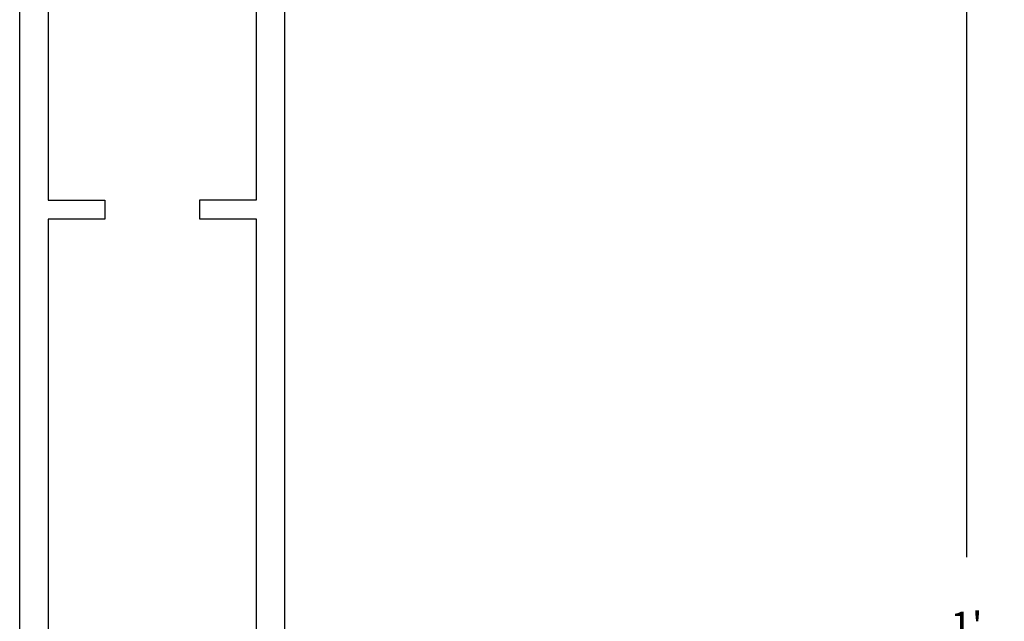
# Model space of a CAD drawing. Units: inches. Extents: x 110.8 to 141.6, y 508.3 to 545.4.
# Drawn here: x 126.1 to 132.6, y 516.3 to 520.2 of the extents above; entities that cross this region are included whole.
import ezdxf

# ---------------------------------------------------------------- set-up
doc = ezdxf.new("R2010")
doc.units = ezdxf.units.IN
doc.header["$LTSCALE"] = 0.25
doc.header["$MEASUREMENT"] = 0
doc.layers.add('Arcadia-Dim', color=4, linetype='Continuous')
doc.layers.add('Arcadia-Profile', color=5, linetype='Continuous')
doc.styles.get("Standard").update_dxf_attribs({"font": 'ARIALN.TTF'})
doc.dimstyles.get("Standard").update_dxf_attribs({"dimscale": 0, "dimtxt": 0.046875, "dimasz": 0.0625, "dimexe": 0.0625, "dimexo": 0.0625, "dimgap": 0.09, "dimtad": 0, "dimtih": 1, "dimtoh": 1, "dimdec": 4, "dimzin": 0, "dimdsep": 46, "dimlunit": 4, "dimtxsty": 'Standard', "dimcen": 0.046875, "dimadec": 0, "dimazin": 0, "dimtfac": 1, "dimtdec": 4, "dimtofl": 0, "dimtmove": 0, "dimatfit": 3, "dimfxl": 1, "dimtolj": 1, "dimtzin": 0, "dimarcsym": 0})

# ---------------------------------------------------------------- blocks, each defined once
blk = doc.blocks.new('*D26')
at = {"layer": 'Arcadia-Dim', "color": 0, "lineweight": -2}
for p, q in [((128.076, 522.2323), (132.5781, 522.2323)), ((132.3281, 521.9823), (132.3281, 516.6864)), ((132.3281, 510.4823), (132.3281, 515.7781)), ((128.076, 510.2323), (132.5781, 510.2323))]:
    blk.add_line(p, q, dxfattribs=at)
at = {"layer": 'Arcadia-Dim', "color": 0, "lineweight": -3}
for points in [[(132.2864, 521.9823), (132.3698, 521.9823), (132.3281, 522.2323)], [(132.2864, 510.4823), (132.3698, 510.4823), (132.3281, 510.2323)]]:
    blk.add_solid(points, dxfattribs=at)
at = {"layer": 'Defpoints', "lineweight": -3}
for p in [(127.826, 522.2323), (127.826, 510.2323), (132.3281, 510.2323)]:
    blk.add_point(p, dxfattribs=at)
at = {"layer": 'Arcadia-Dim', "color": 0, "insert": (132.3281, 516.2323), "char_height": 0.1875, "attachment_point": 5}
blk.add_mtext("\\A1;1'", dxfattribs=at)

msp = doc.modelspace()

# ---------------------------------------------------------------- linework, layer by layer
at = {"layer": 'Arcadia-Profile'}
for points in [[(126.07567, 510.23103), (126.07567, 522.23103)], [(127.82603, 510.23227), (127.82603, 522.23227)], [(126.26367, 520.41803), (126.26367, 519.04303), (126.63867, 519.04303), (126.63867, 518.91803), (126.26367, 518.91803), (126.26367, 517.83474), (126.26367, 515.35603)], [(127.63803, 520.41927), (127.63803, 519.04427), (127.26303, 519.04427), (127.26303, 518.91927), (127.63803, 518.91927), (127.63803, 517.83597), (127.63803, 515.35727)]]:
    msp.add_lwpolyline(points, dxfattribs=at)

# ---------------------------------------------------------------- dimensions: what is measured, and where the dimension line sits
at = {"layer": 'Arcadia-Dim'}
dim = msp.add_linear_dim(base=(132.32811, 510.23227), p1=(127.82603, 522.23227), p2=(127.82603, 510.23227), angle=90, dimstyle='Standard', override={"dimscale": 4}, dxfattribs=at)
dim.commit()
dim.dimension.update_dxf_attribs({"geometry": '*D26', "text_midpoint": (132.32811, 516.23227)})

doc.saveas('drawing.dxf')
